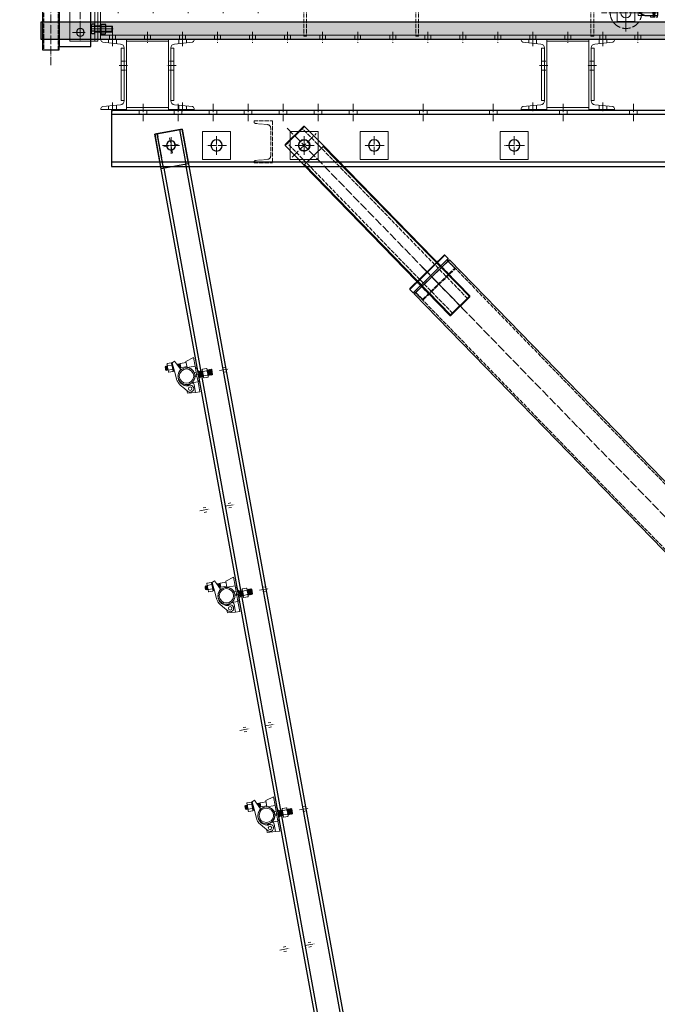
# Model space of a CAD drawing. Units: millimetres. Extents: x -10201 to 58629, y -65537 to 82167.
# Drawn here: x 7784 to 9604, y 22853 to 25665 of the extents above; entities that cross this region are included whole.
import ezdxf

# ---------------------------------------------------------------- set-up
doc = ezdxf.new("R2010")
doc.units = ezdxf.units.MM
for name, pattern in [('ACAD_ISO02W100', [15, 12, -3]), ('ACAD_ISO04W100', [30, 24, -3, 0, -3]), ('CENTER', [2, 1.25, -0.25, 0.25, -0.25])]:
    doc.linetypes.add(name, pattern=pattern)
doc.layers.get('0').update_dxf_attribs({"lineweight": 18})
for name, color, linetype, lineweight in [('中心线', 6, 'CENTER', 18), ('尺寸线', 12, 'Continuous', 18), ('尺寸线层', 3, 'Continuous', 18), ('点划线', 54, 'ACAD_ISO04W100', 18), ('粗实线', 7, 'Continuous', 30), ('细实线', 92, 'Continuous', 18), ('虚线', 163, 'ACAD_ISO02W100', 18)]:
    doc.layers.add(name, color=color, linetype=linetype, lineweight=lineweight)
doc.dimstyles.new('ISO-25', dxfattribs={"dimtxt": 2.5, "dimasz": 2.5, "dimexe": 1.25, "dimexo": 0.625, "dimtad": 1, "dimtxsty": 'Standard', "dimcen": 2.5, "dimdle": 5, "dimadec": 0, "dimazin": 0, "dimtfac": 1, "dimtmove": 0, "dimatfit": 3, "dimfxl": 1, "dimarcsym": 0})

# ---------------------------------------------------------------- blocks, each defined once
blk = doc.blocks.new('A$C3B8C4FA5')
for p, q in [((-453.6, 61.1), (-453.6, 63.8)), ((-453.6, 63.8), (-380.6, 63.8)), ((-380.6, -136.2), (-380.6, 63.8)), ((-187.6, 63.8), (-260.6, 63.8)), ((-260.6, -136.2), (-260.6, 63.8)), ((-187.6, 61.1), (-187.6, 63.8)), ((-397.5, 50.5), (-448.7, 55.6)), ((-387.6, 39.5), (-387.6, -112)), ((-253.6, 39.5), (-253.6, -112)), ((-243.7, 50.5), (-192.6, 55.6)), ((-453.6, -133.5), (-453.6, -136.2)), ((-453.6, -136.2), (-380.6, -136.2)), ((-397.5, -122.9), (-448.7, -128)), ((-187.6, -136.2), (-260.6, -136.2)), ((-243.7, -122.9), (-192.6, -128)), ((-187.6, -133.5), (-187.6, -136.2))]:
    blk.add_line(p, q)
for points in [[(-380.6, 58.8), (-260.6, 58.8), (-260.6, -131.2), (-380.6, -131.2)], [(-395.6, 38.8), (-387.6, 38.8), (-387.6, -111.2), (-395.6, -111.2)], [(-245.6, -111.2), (-253.6, -111.2), (-253.6, 38.8), (-245.6, 38.8)]]:
    blk.add_lwpolyline(points, close=True)
for centre, radius, start, end in [((-448.1, 61.1), 5.5, 180, 264.2894), ((-193.1, 61.1), 5.5, 275.7106, 0), ((-398.6, 39.5), 11, 360, 84.2894), ((-242.6, 39.5), 11, 95.7106, 180), ((-398.6, -112), 11, 275.7106, 360), ((-242.6, -112), 11, 180, 264.2894), ((-448.1, -133.5), 5.5, 95.7106, 180), ((-193.1, -133.5), 5.5, 0, 84.2894)]:
    blk.add_arc(centre, radius, start, end)
at = {"layer": '点划线'}
for p, q in [((-420.6, 44.4), (-420.6, 69.4)), ((-220.6, 44.4), (-220.6, 69.4)), ((-402.8, -11.2), (-375.6, -11.2)), ((-239.7, -11.2), (-265.6, -11.2)), ((-420.6, -116.8), (-420.6, -141.8)), ((-220.6, -116.8), (-220.6, -141.8))]:
    blk.add_line(p, q, dxfattribs=at)
at = {"layer": '虚线'}
for p, q in [((-431.6, 63.8), (-431.6, 53.5)), ((-409.6, 63.8), (-409.6, 51.3)), ((-231.6, 63.8), (-231.6, 51.3)), ((-209.6, 63.8), (-209.6, 53.5)), ((-395.6, 1.8), (-380.6, 1.8)), ((-245.6, 1.8), (-260.6, 1.8)), ((-395.6, -24.2), (-380.6, -24.2)), ((-245.6, -24.2), (-260.6, -24.2)), ((-431.6, -136.2), (-431.6, -125.9)), ((-409.6, -136.2), (-409.6, -123.7)), ((-231.6, -136.2), (-231.6, -123.7)), ((-209.6, -136.2), (-209.6, -125.9))]:
    blk.add_line(p, q, dxfattribs=at)
blk = doc.blocks.new('A$C4B636296')
for p, q in [((-256.2, 117), (-256.2, 142)), ((-256.2, 142), (-232.7, 135)), ((-205.3, 132.6), (-200.9, 141.7)), ((-200.9, 141.7), (-193.7, 138.2)), ((-261.2, 107.7), (-256.2, 112.7)), ((-256.2, 100), (-256.2, 117)), ((-256.2, 117), (-232.7, 117)), ((-232.7, 135), (-232.7, 117)), ((-215.3, 131.9), (-232.7, 131.9)), ((-215.3, 119.9), (-232.7, 119.9)), ((-215.3, 131.9), (-215.3, 119.9)), ((-214.5, 130.1), (-215.3, 131.9)), ((-214.5, 121.8), (-215.3, 119.9)), ((-214.5, 130.1), (-213.6, 131.9)), ((-214.5, 130.1), (-214.5, 125.9)), ((-214.5, 125.9), (-214.5, 121.8)), ((-214.5, 121.8), (-213.6, 119.9)), ((-205.3, 132.6), (-213.9, 114.6)), ((-213.6, 131.9), (-213.6, 125.9)), ((-212.8, 130.1), (-213.6, 131.9)), ((-213.6, 125.9), (-213.6, 119.9)), ((-212.8, 121.8), (-213.6, 119.9)), ((-212.8, 130.1), (-212, 131.9)), ((-212.8, 130.1), (-212.8, 125.9)), ((-212.8, 125.9), (-212.8, 121.8)), ((-212.8, 121.8), (-212, 119.9)), ((-212, 131.9), (-212, 125.9)), ((-211.1, 130.1), (-212, 131.9)), ((-212, 125.9), (-212, 119.9)), ((-211.1, 121.8), (-212, 119.9)), ((-211.1, 130.1), (-210.3, 131.9)), ((-211.1, 130.1), (-211.1, 125.9)), ((-211.1, 125.9), (-211.1, 121.8)), ((-211.1, 121.8), (-210.8, 121)), ((-210.3, 131.9), (-210.3, 125.9)), ((-209.4, 130.1), (-210.3, 131.9)), ((-210.3, 125.9), (-210.3, 122.1)), ((-209.4, 130.1), (-208.6, 131.9)), ((-209.4, 130.1), (-209.4, 125.9)), ((-209.4, 125.9), (-209.4, 123.9)), ((-208.6, 131.9), (-208.6, 125.9)), ((-207.8, 130.1), (-208.6, 131.9)), ((-208.6, 125.9), (-208.6, 125.6)), ((-207.8, 130.1), (-206.9, 131.9)), ((-207.8, 130.1), (-207.8, 127.4)), ((-206.9, 131.9), (-206.9, 129.1)), ((-206.3, 130.5), (-206.9, 131.9)), ((-196.2, 106.2), (-194.5, 127.5)), ((-193.7, 138.2), (-194.5, 127.5)), ((-193.7, 137.7), (-193.7, 114.2)), ((-193.7, 137.7), (-191.7, 137.7)), ((-193.7, 114.2), (-191.7, 114.2)), ((-191.7, 137.3), (-190.7, 138.3)), ((-191.7, 114.2), (-191.7, 137.7)), ((-191.7, 114.5), (-190.7, 113.5)), ((-190.7, 138.3), (-179.2, 138.3)), ((-190.7, 132.1), (-179.2, 132.1)), ((-190.7, 119.7), (-179.2, 119.7)), ((-190.7, 113.5), (-179.2, 113.5)), ((-178.2, 137.3), (-179.2, 138.3)), ((-178.2, 114.5), (-179.2, 113.5)), ((-178.2, 137.3), (-178.2, 137.1)), ((-178.2, 133.3), (-178.2, 137.1)), ((-178.2, 133.3), (-178.2, 129.7)), ((-177.5, 130.1), (-178.2, 131.5)), ((-178.2, 122.1), (-178.2, 129.7)), ((-178.2, 122.1), (-178.2, 118.5)), ((-177.5, 121.8), (-178.2, 120.4)), ((-178.2, 114.7), (-178.2, 118.5)), ((-178.2, 114.7), (-178.2, 114.5)), ((-177.5, 130.1), (-176.7, 131.9)), ((-177.5, 130.1), (-177.5, 125.9)), ((-177.5, 125.9), (-177.5, 121.8)), ((-177.5, 121.8), (-176.7, 119.9)), ((-176.7, 131.9), (-176.7, 125.9)), ((-175.8, 130.1), (-176.7, 131.9)), ((-176.7, 125.9), (-176.7, 119.9)), ((-175.8, 121.8), (-176.7, 119.9)), ((-175.8, 130.1), (-175, 131.9)), ((-175.8, 130.1), (-175.8, 125.9)), ((-175.8, 125.9), (-175.8, 121.8)), ((-175.8, 121.8), (-175, 119.9)), ((-175, 131.9), (-175, 125.9)), ((-174.2, 130.1), (-175, 131.9)), ((-175, 125.9), (-175, 119.9)), ((-174.2, 121.8), (-175, 119.9)), ((-174.2, 130.1), (-173.3, 131.9)), ((-174.2, 130.1), (-174.2, 125.9)), ((-174.2, 125.9), (-174.2, 121.8)), ((-174.2, 121.8), (-173.3, 119.9)), ((-173.3, 131.9), (-173.3, 125.9)), ((-171.3, 129.9), (-173.3, 131.9)), ((-173.3, 125.9), (-173.3, 119.9)), ((-171.3, 121.9), (-173.3, 119.9)), ((-171.3, 125.9), (-171.3, 129.9)), ((-171.3, 121.9), (-171.3, 125.9)), ((-301.2, 99), (-300.2, 100)), ((-301.2, 85), (-301.2, 99)), ((-301.2, 85), (-300.2, 84)), ((-300.2, 84), (-300.2, 100)), ((-299.2, 99), (-300.2, 100)), ((-299.2, 85), (-300.2, 84)), ((-299.2, 99), (-298.2, 100)), ((-299.2, 85), (-299.2, 99)), ((-299.2, 85), (-298.2, 84)), ((-298.2, 84), (-298.2, 100)), ((-297.2, 99), (-298.2, 100)), ((-297.2, 85), (-298.2, 84)), ((-297.2, 99), (-296.2, 100)), ((-297.2, 85), (-297.2, 99)), ((-297.2, 85), (-296.2, 84)), ((-296.2, 84), (-296.2, 100)), ((-295.2, 99), (-296.2, 100)), ((-295.2, 85), (-296.2, 84)), ((-295.2, 99), (-294.2, 100)), ((-295.2, 85), (-295.2, 99)), ((-295.2, 85), (-294.2, 84)), ((-294.2, 84), (-294.2, 100)), ((-293.2, 99), (-294.2, 100)), ((-293.2, 85), (-294.2, 84)), ((-293.2, 99), (-292.2, 100)), ((-293.2, 85), (-293.2, 99)), ((-293.2, 85), (-292.2, 84)), ((-292.2, 84), (-292.2, 100)), ((-291.2, 99), (-292.2, 100)), ((-291.2, 85), (-292.2, 84)), ((-291.2, 99), (-290.2, 100)), ((-291.2, 85), (-291.2, 99)), ((-291.2, 85), (-290.2, 84)), ((-290.2, 84), (-290.2, 100)), ((-289.2, 99), (-290.2, 100)), ((-289.2, 85), (-290.2, 84)), ((-289.2, 99), (-288.2, 100)), ((-289.2, 85), (-289.2, 99)), ((-289.2, 85), (-288.2, 84)), ((-288.2, 84), (-288.2, 100)), ((-287.7, 99.5), (-288.2, 100)), ((-287.7, 84.5), (-288.2, 84)), ((-287.7, 103.4), (-286.7, 104.4)), ((-287.7, 103.2), (-287.7, 103.4)), ((-287.7, 103.2), (-287.7, 99.3)), ((-287.7, 95.8), (-287.7, 99.3)), ((-287.7, 95.8), (-287.7, 88.1)), ((-287.7, 84.6), (-287.7, 88.1)), ((-287.7, 84.6), (-287.7, 80.7)), ((-286.7, 104.4), (-275.2, 104.4)), ((-286.7, 98.2), (-275.2, 98.2)), ((-286.7, 85.7), (-275.2, 85.7)), ((-274.2, 103.4), (-275.2, 104.4)), ((-274.2, 103.4), (-274.2, 103.2)), ((-274.2, 99.3), (-274.2, 103.2)), ((-274.2, 84), (-274.2, 100)), ((-273.2, 99), (-274.2, 100)), ((-274.2, 99.3), (-274.2, 95.8)), ((-274.2, 88.1), (-274.2, 95.8)), ((-274.2, 88.1), (-274.2, 84.6)), ((-273.2, 85), (-274.2, 84)), ((-274.2, 80.7), (-274.2, 84.6)), ((-273.2, 99), (-272.2, 100)), ((-273.2, 85), (-273.2, 99)), ((-273.2, 85), (-272.2, 84)), ((-272.2, 84), (-272.2, 100)), ((-271.2, 99), (-272.2, 100)), ((-271.2, 85), (-272.2, 84)), ((-271.2, 99), (-270.2, 100)), ((-271.2, 85), (-271.2, 99)), ((-271.2, 85), (-270.2, 84)), ((-270.2, 84), (-270.2, 100)), ((-269.2, 99), (-270.2, 100)), ((-269.2, 85), (-270.2, 84)), ((-269.2, 99), (-268.2, 100)), ((-269.2, 85), (-269.2, 99)), ((-269.2, 85), (-268.2, 84)), ((-268.2, 84), (-268.2, 100)), ((-267.2, 99), (-268.2, 100)), ((-267.2, 85), (-268.2, 84)), ((-267.2, 99), (-266.2, 100)), ((-267.2, 85), (-267.2, 99)), ((-267.2, 85), (-266.2, 84)), ((-266.2, 84), (-266.2, 100)), ((-265.2, 99), (-266.2, 100)), ((-265.2, 85), (-266.2, 84)), ((-265.2, 99), (-264.2, 100)), ((-265.2, 85), (-265.2, 99)), ((-265.2, 85), (-264.2, 84)), ((-264.2, 102), (-264.2, 82)), ((-264.2, 102), (-261.2, 102)), ((-261.2, 92), (-261.2, 107.7)), ((-261.2, 76.2), (-261.2, 92)), ((-256.2, 88.4), (-256.2, 100)), ((-250.3, 100), (-256.2, 100)), ((-256.2, 71.5), (-256.2, 88.4)), ((-256.2, 88.4), (-250.7, 88.4)), ((-251.2, 92), (-251.2, 94.6)), ((-197.5, 89.8), (-196.2, 106.2)), ((-287.7, 80.5), (-287.7, 80.7)), ((-287.7, 80.5), (-286.7, 79.5)), ((-286.7, 79.5), (-275.2, 79.5)), ((-274.2, 80.5), (-275.2, 79.5)), ((-274.2, 80.7), (-274.2, 80.5)), ((-264.2, 82), (-261.2, 82)), ((-261.2, 76.2), (-256.2, 71.2)), ((-256.2, 42), (-256.2, 71.5)), ((-256.2, 71.5), (-237.7, 71.5)), ((-244.2, 65), (-244.2, 43)), ((-223, 49.8), (-214.8, 59.6)), ((-214.8, 59.6), (-204.8, 71.6)), ((-199.8, 80.2), (-202.1, 75.4)), ((-199.2, 81.5), (-199.8, 80.2)), ((-199.8, 80.2), (-199.8, 80.2)), ((-244.2, 43), (-256.2, 42)), ((-244.2, 43), (-220.7, 45.1)), ((-220.7, 45.1), (-220.7, 52.6))]:
    blk.add_line(p, q)
for centre, radius in [((-226.8, 93.3), 24), ((-226.8, 93.3), 20.5), ((-230.7, 56.2), 5)]:
    blk.add_circle(centre, radius)
for centre, radius, start, end in [((-226.8, 93.3), 24.4, 164.1075, 191.4574), ((-237.7, 65), 6.5, 90, 180), ((-230.7, 56.2), 10, 64.4611, 320.2434), ((-226.8, 93.3), 24.4, 243.5959, 263.4945), ((-230.7, 59.1), 10, 41.4598, 83.4945), ((-229.7, 92.3), 27.3, 338.4772, 338.551)]:
    blk.add_arc(centre, radius, start, end)
for points, knots in [([(-232.7, 117), (-233.7, 116.7), (-234.7, 116.4), (-237.1, 115.4), (-238.5, 114.8), (-241, 113.2), (-242.2, 112.3), (-244.3, 110.3), (-245.3, 109.2), (-247.1, 106.9), (-247.9, 105.6), (-249.3, 102.8), (-249.9, 101.4), (-250.3, 100)], [0, 0, 0, 0, 3.105291, 3.105291, 7.61295, 7.61295, 12.120608, 12.120608, 16.6432, 16.6432, 21.165792, 21.165792, 25.622975, 25.622975, 25.622975, 25.622975]), ([(-213.9, 114.6), (-213.3, 114.2), (-212.7, 113.7), (-211.5, 112.8), (-211, 112.2), (-209.3, 110.6), (-208.3, 109.4), (-206.5, 106.9), (-205.8, 105.6), (-204.5, 103), (-204, 101.6), (-203.1, 98.7), (-202.7, 97.1), (-202.4, 94), (-202.3, 92.4), (-202.4, 90.1), (-202.5, 89.3), (-202.7, 87.8), (-202.9, 87), (-203.2, 85.6), (-203.4, 84.9), (-203.8, 83.5), (-204, 82.9), (-204.2, 82.3)], [0, 0, 0, 0, 2.157466, 2.157466, 4.435858, 4.435858, 8.992642, 8.992642, 13.549425, 13.549425, 18.195994, 18.195994, 22.842563, 22.842563, 27.489132, 27.489132, 29.812417, 29.812417, 32.135701, 32.135701, 34.355221, 34.355221, 36.291935, 36.291935, 36.291935, 36.291935]), ([(-250.7, 88.4), (-250.6, 87.8), (-250.4, 87.2), (-249.8, 85.1), (-249.3, 83.7), (-247.9, 81), (-247.2, 79.8), (-245.4, 77.5), (-244.4, 76.4), (-242.2, 74.3), (-241, 73.4), (-239, 72.2), (-238.4, 71.8), (-237.7, 71.5)], [0, 0, 0, 0, 1.88238, 1.88238, 6.333399, 6.333399, 10.784419, 10.784419, 15.33983, 15.33983, 19.89524, 19.89524, 22.175704, 22.175704, 22.175704, 22.175704]), ([(-199.2, 81.5), (-199.2, 81.5), (-199.2, 81.5), (-198.8, 82.8), (-198.4, 84.1), (-197.8, 86.7), (-197.6, 88), (-197.5, 89.5), (-197.5, 89.7), (-197.5, 89.8)], [0, 0, 0, 0, 0.09594, 0.09594, 4.08321, 4.08321, 8.070479, 8.070479, 8.579052, 8.579052, 8.579052, 8.579052]), ([(-204.3, 82.3), (-204.3, 82.2), (-204.3, 82.1), (-204.6, 81.3), (-205, 80.6), (-205.7, 79.3), (-206, 78.6), (-207.2, 76.7), (-208.1, 75.4), (-210.1, 73.2), (-211.2, 72.2), (-213.4, 70.3), (-214.7, 69.4), (-217.5, 67.8), (-218.9, 67.1), (-221.9, 66.1), (-223.5, 65.6), (-225.5, 65.3), (-225.9, 65.2), (-226.4, 65.2)], [0, 0, 0, 0, 0.246735, 0.246735, 2.451516, 2.451516, 4.656296, 4.656296, 9.065857, 9.065857, 13.475418, 13.475418, 18.295115, 18.295115, 23.114812, 23.114812, 27.934509, 27.934509, 29.368825, 29.368825, 29.368825, 29.368825]), ([(-204.8, 71.6), (-204.1, 72.5), (-203.4, 73.4), (-202.6, 74.7), (-202.3, 75.1), (-202.1, 75.4)], [0, 0, 0, 0, 3.415975, 3.415975, 4.678772, 4.678772, 4.678772, 4.678772])]:
    blk.add_open_spline(points, degree=3, knots=knots)
for points in [[(-190.7, 138.3), (-191.3, 137.7), (-191.7, 137.1)], [(-191.7, 133.3), (-191.3, 132.7), (-190.7, 132.1)], [(-190.7, 119.7), (-191.3, 119.1), (-191.7, 118.5)], [(-191.7, 114.7), (-191.3, 114.1), (-190.7, 113.5)], [(-178.2, 137.1), (-178.5, 137.7), (-179.2, 138.3)], [(-179.2, 132.1), (-178.5, 132.7), (-178.2, 133.3)], [(-178.2, 129.7), (-178.5, 130.9), (-179.2, 132.1)], [(-179.2, 119.7), (-178.5, 120.9), (-178.2, 122.1)], [(-178.2, 118.5), (-178.5, 119.1), (-179.2, 119.7)], [(-179.2, 113.5), (-178.5, 114.1), (-178.2, 114.7)], [(-286.7, 104.4), (-287.3, 103.7), (-287.7, 103.2)], [(-287.7, 99.3), (-287.3, 98.8), (-286.7, 98.2)], [(-286.7, 98.2), (-287.3, 96.9), (-287.7, 95.8)], [(-287.7, 88.1), (-287.3, 87), (-286.7, 85.7)], [(-286.7, 85.7), (-287.3, 85.1), (-287.7, 84.6)], [(-274.2, 103.2), (-274.5, 103.7), (-275.2, 104.4)], [(-275.2, 98.2), (-274.5, 98.8), (-274.2, 99.3)], [(-274.2, 95.8), (-274.5, 96.9), (-275.2, 98.2)], [(-275.2, 85.7), (-274.5, 87), (-274.2, 88.1)], [(-274.2, 84.6), (-274.5, 85.1), (-275.2, 85.7)], [(-287.7, 80.7), (-287.3, 80.2), (-286.7, 79.5)], [(-275.2, 79.5), (-274.5, 80.2), (-274.2, 80.7)]]:
    blk.add_open_spline(points, degree=2)
blk = doc.blocks.new('HCB-80调节丝杆')
at = {"layer": '点划线'}
for p, q in [((0, -47.8), (0, 48.4)), ((-69.5, 0), (657.1, 0))]:
    blk.add_line(p, q, dxfattribs=at)
at = {"layer": '粗实线'}
for p, q in [((-38, -39), (-38, 39)), ((638, -40), (638, 40))]:
    blk.add_line(p, q, dxfattribs=at)
for points in [[(40, 39), (-38, 39), (-40, 37), (-40, -37), (-38, -39), (40, -39)], [(638, 40), (40, 40), (40, -40), (638, -40)], [(638, -40), (640, -38), (640, 38), (638, 40)]]:
    blk.add_lwpolyline(points, dxfattribs=at)
blk.add_circle((0, 0.3), 16, dxfattribs=at)
at = {"layer": '细实线'}
for p, q in [((640, 37.5), (40, 37.5)), ((640, -37.5), (40, -37.5))]:
    blk.add_line(p, q, dxfattribs=at)
at = {"layer": '虚线'}
for p, q in [((640, 30), (-40, 30)), ((640, -30), (-40, -30))]:
    blk.add_line(p, q, dxfattribs=at)
blk = doc.blocks.new('egege')
at = {"layer": '点划线'}
blk.add_line((-18.7, 0), (64, 0), dxfattribs=at)
at = {"layer": '粗实线'}
for p, q in [((2, -70), (2, 70)), ((15, -70), (15, 70)), ((20, -64), (20, 64))]:
    blk.add_line(p, q, dxfattribs=at)
blk.add_lwpolyline([(20, 64), (15, 70), (2, 70), (0, 68), (0, -68), (2, -70), (15, -70), (20, -64), (20, -64)], dxfattribs=at)
at = {"layer": '虚线'}
for p, q in [((48, -64), (48, 64)), ((50, 40.5), (0, 40.5)), ((46.5, 38), (3.5, 38)), ((50, -40.5), (0, -40.5)), ((46.5, -38), (3.5, -38))]:
    blk.add_line(p, q, dxfattribs=at)
for points in [[(20, -64), (48, -64), (50, -62), (50, 62), (48, 64), (20, 64)], [(0, 40), (2, 38), (48, 38), (50, 40)], [(0, -40), (2, -38), (48, -38), (50, -40)]]:
    blk.add_lwpolyline(points, dxfattribs=at)
blk = doc.blocks.new('HCB-80斜撑主体')
at = {"layer": '点划线'}
for p, q in [((2035.6, 2528.1), (2035.6, 2626.4)), ((1344.9, 2576), (3133.4, 2576))]:
    blk.add_line(p, q, dxfattribs=at)
at = {"layer": '粗实线'}
blk.add_lwpolyline([(3085.6, 2505.9), (1385.6, 2506), (1385.6, 2646), (3085.6, 2645.9), (3085.6, 2505.9)], dxfattribs=at)
for radius in [25, 24, 20.5]:
    blk.add_circle((2035.6, 2575.9), radius, dxfattribs=at)
at = {"layer": '虚线'}
for p, q in [((1385.6, 2641), (3085.6, 2640.9)), ((1385.6, 2511), (3085.6, 2510.9))]:
    blk.add_line(p, q, dxfattribs=at)
at = {"layer": '粗实线'}
blk.add_blockref('egege', (1365.6, 2576), dxfattribs=at)
at = {"layer": '粗实线', "xscale": -1}
blk.add_blockref('egege', (3105.6, 2575.9), dxfattribs=at)
blk = doc.blocks.new('*X58')
at = {"layer": '虚线'}
for p, q in [((209498.5, 489.9), (209445.5, 489.9)), ((209445.5, 489.9), (209445.5, 369.9)), ((209459.1, 479.3), (209494.5, 482.8)), ((209498.5, 487.3), (209498.5, 489.9)), ((209451, 389.4), (209451, 470.3)), ((209498.5, 369.9), (209445.5, 369.9)), ((209459.1, 380.4), (209494.5, 376.9)), ((209498.5, 372.4), (209498.5, 369.9))]:
    blk.add_line(p, q, dxfattribs=at)
for centre, radius, start, end in [((209460, 470.3), 9, 95.7106, 180), ((209494, 487.3), 4.5, 275.7106, 360), ((209460, 389.4), 9, 180, 264.2894), ((209494, 372.4), 4.5, 0, 84.2894)]:
    blk.add_arc(centre, radius, start, end, dxfattribs=at)
blk = doc.blocks.new('*X59')
at = {"layer": '虚线'}
for p, q in [((208172.5, 489.9), (208225.5, 489.9)), ((208172.5, 487.3), (208172.5, 489.9)), ((208211.9, 479.3), (208176.6, 482.8)), ((208225.5, 489.9), (208225.5, 369.9)), ((208220, 389.4), (208220, 470.3)), ((208172.5, 372.4), (208172.5, 369.9)), ((208172.5, 369.9), (208225.5, 369.9)), ((208211.9, 380.4), (208176.6, 376.9))]:
    blk.add_line(p, q, dxfattribs=at)
for centre, radius, start, end in [((208177, 487.3), 4.5, 180, 264.2894), ((208211, 470.3), 9, 0, 84.2894), ((208177, 372.4), 4.5, 95.7106, 180), ((208211, 389.4), 9, 275.7106, 360)]:
    blk.add_arc(centre, radius, start, end, dxfattribs=at)
blk = doc.blocks.new('*X60')
at = {"layer": '虚线'}
for p, q in [((207415.5, 489.9), (207468.5, 489.9)), ((207415.5, 487.3), (207415.5, 489.9)), ((207454.9, 479.3), (207419.6, 482.8)), ((207468.5, 489.9), (207468.5, 369.9)), ((207463, 389.4), (207463, 470.3)), ((207415.5, 372.4), (207415.5, 369.9)), ((207415.5, 369.9), (207468.5, 369.9)), ((207454.9, 380.4), (207419.6, 376.9))]:
    blk.add_line(p, q, dxfattribs=at)
for centre, radius, start, end in [((207420, 487.3), 4.5, 180, 264.2894), ((207454, 470.3), 9, 360, 84.2894), ((207420, 372.4), 4.5, 95.7106, 180), ((207454, 389.4), 9, 275.7106, 360)]:
    blk.add_arc(centre, radius, start, end, dxfattribs=at)
blk = doc.blocks.new('HCB-80承重三脚架横梁')
for points in [[(207549.5, 379.9), (207629.5, 379.9), (207629.5, 459.9), (207549.5, 459.9)], [(208715.5, 379.9), (208795.5, 379.9), (208795.5, 459.9), (208715.5, 459.9)], [(209115.5, 379.9), (209195.5, 379.9), (209195.5, 459.9), (209115.5, 459.9)], [(209315.5, 379.9), (209395.5, 379.9), (209395.5, 459.9), (209315.5, 459.9)], [(209565.5, 379.9), (209645.5, 379.9), (209645.5, 459.9), (209565.5, 459.9)]]:
    blk.add_lwpolyline(points, close=True)
at = {"layer": '点划线'}
for p, q in [((207515.5, 538.9), (207515.5, 488.9)), ((207615.5, 538.9), (207615.5, 488.9)), ((207715.5, 538.9), (207715.5, 488.9)), ((207815.5, 538.9), (207815.5, 488.9)), ((207915.5, 538.9), (207915.5, 488.9)), ((208015.5, 538.9), (208015.5, 488.9)), ((208215.5, 538.9), (208215.5, 488.9)), ((208415.5, 538.9), (208415.5, 488.9)), ((208615.5, 538.9), (208615.5, 488.9)), ((208815.5, 538.9), (208815.5, 488.9)), ((209015.5, 538.9), (209015.5, 488.9)), ((209215.5, 538.9), (209215.5, 488.9)), ((209315.5, 538.9), (209315.5, 488.9)), ((209415.5, 538.9), (209415.5, 488.9)), ((209515.5, 538.9), (209515.5, 488.9)), ((209615.5, 538.9), (209615.5, 488.9)), ((209715.5, 538.9), (209715.5, 488.9)), ((209815.5, 538.9), (209815.5, 488.9)), ((207589.5, 446.3), (207589.5, 393.4)), ((208755.5, 446.3), (208755.5, 393.4)), ((209155.5, 446.3), (209155.5, 393.4)), ((209355.5, 446.3), (209355.5, 393.4)), ((209605.5, 446.3), (209605.5, 393.4)), ((209735.5, 443.9), (209735.5, 395.9)), ((207560.7, 419.9), (207618.4, 419.9)), ((208726.7, 419.9), (208784.4, 419.9)), ((209126.7, 419.9), (209184.4, 419.9)), ((209326.7, 419.9), (209384.4, 419.9)), ((209576.7, 419.9), (209634.4, 419.9)), ((209711.5, 419.9), (209759.5, 419.9))]:
    blk.add_line(p, q, dxfattribs=at)
at = {"layer": '粗实线'}
for p, q in [((207415.5, 507.9), (209905.5, 507.9)), ((207415.5, 371.9), (209905.5, 371.9))]:
    blk.add_line(p, q, dxfattribs=at)
blk.add_lwpolyline([(209905.5, 359.9), (207415.5, 359.9), (207415.5, 519.9), (209905.5, 519.9)], close=True, dxfattribs=at)
for centre, radius in [((207589.5, 419.9), 16), ((208755.5, 419.9), 16), ((209155.5, 419.9), 16), ((209355.5, 419.9), 16), ((209605.5, 419.9), 16), ((209735.5, 419.9), 13)]:
    blk.add_circle(centre, radius, dxfattribs=at)
at = {"layer": '虚线'}
for p, q in [((207504.5, 519.9), (207504.5, 507.9)), ((207526.5, 519.9), (207526.5, 507.9)), ((207604.5, 519.9), (207604.5, 507.9)), ((207626.5, 519.9), (207626.5, 507.9)), ((207704.5, 519.9), (207704.5, 507.9)), ((207726.5, 519.9), (207726.5, 507.9)), ((207804.5, 519.9), (207804.5, 507.9)), ((207826.5, 519.9), (207826.5, 507.9)), ((207904.5, 519.9), (207904.5, 507.9)), ((207926.5, 519.9), (207926.5, 507.9)), ((208004.5, 519.9), (208004.5, 507.9)), ((208026.5, 519.9), (208026.5, 507.9)), ((208204.5, 519.9), (208204.5, 507.9)), ((208226.5, 519.9), (208226.5, 507.9)), ((208404.5, 519.9), (208404.5, 507.9)), ((208426.5, 519.9), (208426.5, 507.9)), ((208604.5, 519.9), (208604.5, 507.9)), ((208626.5, 519.9), (208626.5, 507.9)), ((208804.5, 519.9), (208804.5, 507.9)), ((208826.5, 519.9), (208826.5, 507.9)), ((209004.5, 519.9), (209004.5, 507.9)), ((209026.5, 519.9), (209026.5, 507.9)), ((209204.5, 519.9), (209204.5, 507.9)), ((209226.5, 519.9), (209226.5, 507.9)), ((209304.5, 519.9), (209304.5, 507.9)), ((209326.5, 519.9), (209326.5, 507.9)), ((209404.5, 519.9), (209404.5, 507.9)), ((209426.5, 519.9), (209426.5, 507.9)), ((209504.5, 519.9), (209504.5, 507.9)), ((209526.5, 519.9), (209526.5, 507.9)), ((209604.5, 519.9), (209604.5, 507.9)), ((209626.5, 519.9), (209626.5, 507.9)), ((209704.5, 519.9), (209704.5, 507.9)), ((209726.5, 519.9), (209726.5, 507.9)), ((209804.5, 519.9), (209804.5, 507.9)), ((209826.5, 519.9), (209826.5, 507.9))]:
    blk.add_line(p, q, dxfattribs=at)
for name in ['*X60', '*X59', '*X58']:
    blk.add_blockref(name, (0, 0), dxfattribs=at)
blk = doc.blocks.new('HCB-80吊平台立杆4')
at = {"layer": '点划线'}
for p, q in [((20.7, 0), (-20.7, 0)), ((0, -22), (0, 22)), ((-21.3, -657.5), (-50.8, -657.5)), ((50.8, -657.5), (21.3, -657.5)), ((-21.3, -1295), (-50.8, -1295)), ((50.8, -1295), (21.3, -1295)), ((-21.3, -1932.5), (-50.8, -1932.5)), ((50.8, -1932.5), (21.3, -1932.5))]:
    blk.add_line(p, q, dxfattribs=at)
at = {"layer": '粗实线'}
for p, q in [((-33, -60), (-33, 40)), ((33, -60), (33, 40)), ((-32.2, -2810), (-32.2, -60)), ((32.2, -60), (32.2, -2810))]:
    blk.add_line(p, q, dxfattribs=at)
for points in [[(-40, 40), (-40, -2810), (40, -2810), (40, 40)], [(-40, -60), (-40, 40), (40, 40), (40, -60)]]:
    blk.add_lwpolyline(points, close=True, dxfattribs=at)
blk.add_circle((0, 0), 13, dxfattribs=at)
blk.add_circle((0, 0), 13, dxfattribs=at)
at = {"layer": '虚线'}
for p, q in [((-32.2, -60), (-32.2, 40)), ((32.2, -60), (32.2, 40)), ((-32.2, -651), (-40, -651)), ((-32.2, -664), (-40, -664)), ((40, -651), (32.2, -651)), ((40, -664), (32.2, -664)), ((-32.2, -1288.5), (-40, -1288.5)), ((40, -1288.5), (32.2, -1288.5)), ((-32.2, -1301.5), (-40, -1301.5)), ((40, -1301.5), (32.2, -1301.5)), ((-32.2, -1926), (-40, -1926)), ((-32.2, -1939), (-40, -1939)), ((40, -1926), (32.2, -1926)), ((40, -1939), (32.2, -1939))]:
    blk.add_line(p, q, dxfattribs=at)
blk = doc.blocks.new('平台立杆连接件')
for p, q in [((9938.4, 1850.4), (9938.4, 2000.4)), ((9938.4, 2000.4), (10018.4, 2000.4)), ((9946.4, 1850.4), (9946.4, 2000.4)), ((10018.4, 1850.4), (10018.4, 2000.4)), ((9938.4, 1850.4), (10018.4, 1850.4))]:
    blk.add_line(p, q)
for centre in [(9988.4, 1975.4), (9988.4, 1875.4)]:
    blk.add_circle(centre, 11)
at = {"layer": '点划线'}
for p, q in [((9974.9, 1975.4), (10001.9, 1975.4)), ((9988.4, 1988.9), (9988.4, 1961.9)), ((9949.4, 1965.4), (9935.4, 1965.4)), ((9949.4, 1885.4), (9935.4, 1885.4)), ((9988.4, 1888.9), (9988.4, 1861.9)), ((9974.9, 1875.4), (10001.9, 1875.4))]:
    blk.add_line(p, q, dxfattribs=at)
at = {"layer": '虚线'}
for p, q in [((9946.4, 1973.9), (9938.4, 1973.9)), ((9946.4, 1956.9), (9938.4, 1956.9)), ((9946.4, 1893.9), (9938.4, 1893.9)), ((9946.4, 1876.9), (9938.4, 1876.9))]:
    blk.add_line(p, q, dxfattribs=at)
blk = doc.blocks.new('A$C6DEB3B82')
at = {"layer": '中心线'}
blk.add_line((0, 13.9), (62.7, 13.9), dxfattribs=at)
at = {"layer": '粗实线'}
for p, q in [((1.2, 24.3), (1.2, 3.5)), ((10.4, 20.8), (2.1, 20.8)), ((10.4, 6.9), (2.1, 6.9)), ((10.4, 27.7), (2.2, 27.7)), ((10.4, 0), (2.2, 0)), ((10.4, 27.7), (10.4, 0)), ((10.4, 25.6), (11.2, 25.1)), ((11.2, 2.6), (10.4, 2.2)), ((11.2, 25.1), (11.2, 22.5)), ((11.2, 22.5), (11.2, 5.3)), ((11.2, 5.3), (11.2, 2.6)), ((11.8, 21.9), (60, 21.9)), ((11.8, 5.9), (60, 5.9)), ((60, 21.9), (60, 5.9)), ((60, 21.9), (61.2, 20.7)), ((61.2, 7.1), (60, 5.9)), ((61.2, 20.7), (61.2, 7.1))]:
    blk.add_line(p, q, dxfattribs=at)
for centre, radius, start, end in [((8.2, 24.3), 7, 150.3879, 210.824), ((25.2, 13.9), 24, 163.1677, 196.7966), ((8.2, 3.5), 7, 149.2215, 209.6798), ((11.8, 22.5), 0.6, 180, 269.9954), ((11.8, 5.3), 0.6, 89.9954, 179.9954)]:
    blk.add_arc(centre, radius, start, end, dxfattribs=at)
at = {"layer": '细实线'}
for p, q in [((11.2, 20.7), (61.2, 20.7)), ((11.2, 7.1), (61.2, 7.1))]:
    blk.add_line(p, q, dxfattribs=at)
blk = doc.blocks.new('A$C5A5E3C68')
at = {"layer": '中心线'}
blk.add_line((0, 13.9), (17.3, 13.9), dxfattribs=at)
at = {"layer": '粗实线'}
for p, q in [((1.2, 24.3), (1.2, 3.5)), ((15.2, 20.8), (2.1, 20.8)), ((15.2, 6.9), (2.1, 6.9)), ((15.2, 27.7), (2.2, 27.7)), ((15.2, 27.7), (15.2, 0)), ((15.2, 0), (15.2, 27.7)), ((15.2, 25.1), (16, 25.1)), ((15.2, 2.6), (16, 2.6)), ((16, 25.1), (16, 2.6)), ((15.2, 0), (2.2, 0))]:
    blk.add_line(p, q, dxfattribs=at)
for centre, radius, start, end in [((8.2, 24.3), 7, 150.3879, 210.824), ((25.2, 13.9), 24, 163.1677, 196.7966), ((8.2, 3.5), 7, 149.2215, 209.6798)]:
    blk.add_arc(centre, radius, start, end, dxfattribs=at)
blk = doc.blocks.new('后移槽钢')
for p, q in [((37721.7, 3484.1), (40413.7, 3484.1)), ((37721.7, 3484.1), (37721.7, 3344.1)), ((37721.7, 3472.1), (37986.1, 3472.1)), ((37986.1, 3472.1), (40405.7, 3472.1)), ((40405.7, 3344.1), (40405.7, 3484.1)), ((40413.7, 3344.1), (40413.7, 3484.1)), ((40413.7, 3344.1), (40413.7, 3484.1)), ((38880.7, 3395.1), (38880.7, 3445.1)), ((38880.7, 3445.1), (38930.7, 3445.1)), ((38930.7, 3445.1), (38930.7, 3395.1)), ((37713.7, 3424.1), (37713.7, 3344.1)), ((38930.7, 3395.1), (38880.7, 3395.1)), ((37721.7, 3356.1), (40405.7, 3356.1)), ((37713.7, 3344.1), (40413.7, 3344.1))]:
    blk.add_line(p, q)
blk.add_lwpolyline([(38815.7, 3412.1), (38815.7, 3428.1), (38870.7, 3428.1), (38870.7, 3412.1)], close=True)
for centre, radius in [((38905.7, 3420.1), 14.5), ((39955.7, 3444.1), 13), ((40055.7, 3444.1), 13), ((40155.7, 3444.1), 13), ((40255.7, 3444.1), 13), ((40355.7, 3444.1), 13)]:
    blk.add_circle(centre, radius)
at = {"layer": '中心线'}
for p, q in [((37871.7, 3495.3), (37871.7, 3432.6)), ((37871.7, 3456), (37871.7, 3473.3))]:
    blk.add_line(p, q, dxfattribs=at)
at = {"layer": '尺寸线'}
blk.add_line((37713.7, 3424.1), (37721.7, 3424.1), dxfattribs=at)
at = {"layer": '点划线'}
for p, q in [((37771.7, 3493.9), (37771.7, 3462.4)), ((37871.7, 3493.9), (37871.7, 3462.4)), ((37971.7, 3493.9), (37971.7, 3462.4)), ((38905.7, 3367), (38905.7, 3492.5)), ((39871.7, 3493.9), (39871.7, 3462.4)), ((39971.7, 3493.9), (39971.7, 3462.4)), ((37771.7, 3419.1), (37771.7, 3469.1)), ((37871.7, 3419.1), (37871.7, 3469.1)), ((37971.7, 3419.1), (37971.7, 3469.1)), ((38071.7, 3419.1), (38071.7, 3469.1)), ((38171.7, 3419.1), (38171.7, 3469.1)), ((38271.7, 3419.1), (38271.7, 3469.1)), ((39955.7, 3419.1), (39955.7, 3469.1)), ((40055.7, 3419.1), (40055.7, 3469.1)), ((40155.7, 3419.1), (40155.7, 3469.1)), ((40255.7, 3419.1), (40255.7, 3469.1)), ((40355.7, 3419.1), (40355.7, 3469.1)), ((37738.7, 3444.1), (37788.7, 3444.1)), ((37846.7, 3444.1), (37896.7, 3444.1)), ((37946.7, 3444.1), (37996.7, 3444.1)), ((38046.7, 3444.1), (38096.7, 3444.1)), ((38138.7, 3444.1), (38188.7, 3444.1)), ((38246.7, 3444.1), (38296.7, 3444.1)), ((38905.7, 3381.1), (38905.7, 3454.1)), ((39930.7, 3444.1), (39980.7, 3444.1)), ((40030.7, 3444.1), (40080.7, 3444.1)), ((40130.7, 3444.1), (40180.7, 3444.1)), ((40230.7, 3444.1), (40280.7, 3444.1)), ((40330.7, 3444.1), (40380.7, 3444.1)), ((40424.7, 3454.1), (40394.7, 3454.1)), ((38869.2, 3420.1), (38812.2, 3420.1)), ((38825.7, 3430.1), (38825.7, 3410.2)), ((38839.9, 3420.1), (38975.4, 3420.1)), ((38871.6, 3420.1), (38939.7, 3420.1)), ((37771.7, 3365.9), (37771.7, 3334.4)), ((37871.7, 3365.9), (37871.7, 3334.4)), ((37971.7, 3365.9), (37971.7, 3334.4)), ((38071.7, 3365.9), (38071.7, 3334.4)), ((38171.7, 3365.9), (38171.7, 3334.4)), ((38271.7, 3365.9), (38271.7, 3334.4)), ((38371.7, 3365.9), (38371.7, 3334.4)), ((38471.7, 3365.9), (38471.7, 3334.4)), ((38571.7, 3365.9), (38571.7, 3334.4)), ((38671.7, 3365.9), (38671.7, 3334.4)), ((38771.7, 3365.9), (38771.7, 3334.4)), ((38871.7, 3365.9), (38871.7, 3334.4)), ((38971.7, 3365.9), (38971.7, 3334.4)), ((39071.7, 3365.9), (39071.7, 3334.4)), ((39171.7, 3365.9), (39171.7, 3334.4)), ((39271.7, 3365.9), (39271.7, 3334.4)), ((39371.7, 3365.9), (39371.7, 3334.4)), ((39471.7, 3365.9), (39471.7, 3334.4)), ((39571.7, 3365.9), (39571.7, 3334.4)), ((39671.7, 3365.9), (39671.7, 3334.4)), ((39771.7, 3365.9), (39771.7, 3334.4)), ((39871.7, 3365.9), (39871.7, 3334.4)), ((39971.7, 3365.9), (39971.7, 3334.4)), ((40071.7, 3365.9), (40071.7, 3334.4)), ((40171.7, 3365.9), (40171.7, 3334.4)), ((40271.7, 3365.9), (40271.7, 3334.4)), ((40371.7, 3365.9), (40371.7, 3334.4)), ((40424.7, 3374.1), (40394.7, 3374.1)), ((40424.7, 3374.1), (40394.7, 3374.1))]:
    blk.add_line(p, q, dxfattribs=at)
blk.add_circle((38905.7, 3420.1), 45, dxfattribs=at)
at = {"layer": '粗实线'}
for p, q in [((37857.8, 3484.9), (37857.8, 3493.2)), ((37882.1, 3494.1), (37861.3, 3494.1)), ((37864.7, 3484.9), (37864.7, 3493.2)), ((37878.6, 3484.9), (37878.6, 3493.2)), ((37885.5, 3484.9), (37885.5, 3493.2)), ((37885.5, 3484.9), (37857.8, 3484.9)), ((37885.5, 3471.3), (37857.8, 3471.3)), ((37857.8, 3471.3), (37885.5, 3471.3)), ((37857.8, 3471.3), (37857.8, 3458.2)), ((37860.4, 3484.1), (37860, 3484.9)), ((37863.1, 3484.1), (37860.4, 3484.1)), ((37860.4, 3471.3), (37860.4, 3472.1)), ((37882.9, 3472.1), (37860.4, 3472.1)), ((37880.3, 3484.1), (37863.1, 3484.1)), ((37863.7, 3483.5), (37863.7, 3435.3)), ((37864.7, 3471.3), (37864.7, 3458.2)), ((37878.6, 3471.3), (37878.6, 3458.2)), ((37879.7, 3483.5), (37879.7, 3435.3)), ((37882.9, 3484.1), (37880.3, 3484.1)), ((37883.4, 3484.9), (37882.9, 3484.1)), ((37882.9, 3471.3), (37882.9, 3472.1)), ((37885.5, 3471.3), (37885.5, 3458.2)), ((37882.1, 3457.3), (37861.3, 3457.3)), ((37879.7, 3435.3), (37863.7, 3435.3)), ((37864.9, 3434.1), (37863.7, 3435.3)), ((37878.5, 3434.1), (37864.9, 3434.1)), ((37879.7, 3435.3), (37878.5, 3434.1)), ((38851.7, 3427.6), (38815.7, 3427.6)), ((38815.7, 3427.6), (38815.7, 3412.6)), ((38851.7, 3412.6), (38815.7, 3412.6)), ((38865.7, 3422.6), (38851.7, 3427.6)), ((38851.7, 3412.6), (38865.7, 3417.6)), ((38865.7, 3417.6), (38865.7, 3422.6))]:
    blk.add_line(p, q, dxfattribs=at)
for centre, radius, start, end in [((37861.3, 3487.1), 7, 59.2215, 119.6798), ((37871.7, 3470.1), 24, 73.1677, 106.7966), ((37882.1, 3487.1), 7, 60.3879, 120.824), ((37863.1, 3483.5), 0.6, 359.9954, 89.9954), ((37880.3, 3483.5), 0.6, 90, 179.9954), ((37861.3, 3464.3), 7, 240.3202, 300.7785), ((37871.7, 3481.3), 24, 253.2034, 286.8323), ((37882.1, 3464.3), 7, 239.176, 299.6121)]:
    blk.add_arc(centre, radius, start, end, dxfattribs=at)
at = {"layer": '细实线'}
for p, q in [((37864.9, 3484.1), (37864.9, 3434.1)), ((37878.5, 3484.1), (37878.5, 3434.1))]:
    blk.add_line(p, q, dxfattribs=at)
at = {"layer": '虚线'}
for p, q in [((37763.2, 3484.1), (37763.2, 3472.1)), ((37780.2, 3484.1), (37780.2, 3472.1)), ((37863.2, 3484.1), (37863.2, 3472.1)), ((37880.2, 3484.1), (37880.2, 3472.1)), ((37963.2, 3484.1), (37963.2, 3472.1)), ((37980.2, 3484.1), (37980.2, 3472.1)), ((39863.2, 3484.1), (39863.2, 3472.1)), ((39880.2, 3484.1), (39880.2, 3472.1)), ((39963.2, 3484.1), (39963.2, 3472.1)), ((39980.2, 3484.1), (39980.2, 3472.1)), ((40405.7, 3462.6), (40413.7, 3462.6)), ((38023.7, 3448.1), (38023.7, 3353.1)), ((38023.7, 3448.1), (38031.7, 3448.1)), ((38031.7, 3448.1), (38031.7, 3353.1)), ((38397.7, 3448.1), (38397.7, 3353.1)), ((38397.7, 3448.1), (38405.7, 3448.1)), ((38405.7, 3448.1), (38405.7, 3353.1)), ((38815.7, 3428.1), (38815.7, 3432.6)), ((38835.7, 3432.6), (38815.7, 3432.6)), ((38835.7, 3428.1), (38835.7, 3432.6)), ((38997.7, 3448.1), (38997.7, 3353.1)), ((38997.7, 3448.1), (39005.7, 3448.1)), ((39005.7, 3448.1), (39005.7, 3353.1)), ((39497.7, 3448.1), (39497.7, 3353.1)), ((39497.7, 3448.1), (39505.7, 3448.1)), ((39505.7, 3448.1), (39505.7, 3353.1)), ((39817.7, 3448.1), (39817.7, 3353.1)), ((39817.7, 3448.1), (39825.7, 3448.1)), ((39825.7, 3448.1), (39825.7, 3353.1)), ((40405.7, 3445.6), (40413.7, 3445.6)), ((38815.7, 3407.6), (38815.7, 3412.1)), ((38835.7, 3407.6), (38815.7, 3407.6)), ((38835.7, 3407.6), (38815.7, 3407.6)), ((38821.1, 3427.6), (38830.2, 3427.6)), ((38821.1, 3412.6), (38830.2, 3412.6)), ((38822.7, 3427.6), (38822.7, 3412.6)), ((38823.2, 3412.6), (38823.2, 3427.6)), ((38823.2, 3412.6), (38828.2, 3412.6)), ((38828.2, 3412.6), (38828.2, 3427.6)), ((38828.7, 3427.6), (38828.7, 3412.6)), ((38835.7, 3407.6), (38835.7, 3412.1)), ((40405.7, 3382.6), (40413.7, 3382.6)), ((37763.2, 3356.1), (37763.2, 3344.1)), ((37780.2, 3356.1), (37780.2, 3344.1)), ((37863.2, 3356.1), (37863.2, 3344.1)), ((37880.2, 3356.1), (37880.2, 3344.1)), ((37963.2, 3356.1), (37963.2, 3344.1)), ((37980.2, 3356.1), (37980.2, 3344.1)), ((38023.7, 3353.1), (38031.7, 3353.1)), ((38063.2, 3356.1), (38063.2, 3344.1)), ((38080.2, 3356.1), (38080.2, 3344.1)), ((38163.2, 3356.1), (38163.2, 3344.1)), ((38180.2, 3356.1), (38180.2, 3344.1)), ((38263.2, 3356.1), (38263.2, 3344.1)), ((38280.2, 3356.1), (38280.2, 3344.1)), ((38363.2, 3356.1), (38363.2, 3344.1)), ((38380.2, 3356.1), (38380.2, 3344.1)), ((38397.7, 3353.1), (38405.7, 3353.1)), ((38463.2, 3356.1), (38463.2, 3344.1)), ((38480.2, 3356.1), (38480.2, 3344.1)), ((38563.2, 3356.1), (38563.2, 3344.1)), ((38580.2, 3356.1), (38580.2, 3344.1)), ((38663.2, 3356.1), (38663.2, 3344.1)), ((38680.2, 3356.1), (38680.2, 3344.1)), ((38763.2, 3356.1), (38763.2, 3344.1)), ((38780.2, 3356.1), (38780.2, 3344.1)), ((38863.2, 3356.1), (38863.2, 3344.1)), ((38880.2, 3356.1), (38880.2, 3344.1)), ((38963.2, 3356.1), (38963.2, 3344.1)), ((38980.2, 3356.1), (38980.2, 3344.1)), ((38997.7, 3353.1), (39005.7, 3353.1)), ((39063.2, 3356.1), (39063.2, 3344.1)), ((39080.2, 3356.1), (39080.2, 3344.1)), ((39163.2, 3356.1), (39163.2, 3344.1)), ((39180.2, 3356.1), (39180.2, 3344.1)), ((39263.2, 3356.1), (39263.2, 3344.1)), ((39280.2, 3356.1), (39280.2, 3344.1)), ((39363.2, 3356.1), (39363.2, 3344.1)), ((39380.2, 3356.1), (39380.2, 3344.1)), ((39463.2, 3356.1), (39463.2, 3344.1)), ((39480.2, 3356.1), (39480.2, 3344.1)), ((39497.7, 3353.1), (39505.7, 3353.1)), ((39563.2, 3356.1), (39563.2, 3344.1)), ((39580.2, 3356.1), (39580.2, 3344.1)), ((39663.2, 3356.1), (39663.2, 3344.1)), ((39680.2, 3356.1), (39680.2, 3344.1)), ((39763.2, 3356.1), (39763.2, 3344.1)), ((39780.2, 3356.1), (39780.2, 3344.1)), ((39817.7, 3353.1), (39825.7, 3353.1)), ((39863.2, 3356.1), (39863.2, 3344.1)), ((39880.2, 3356.1), (39880.2, 3344.1)), ((39963.2, 3356.1), (39963.2, 3344.1)), ((39980.2, 3356.1), (39980.2, 3344.1)), ((40063.2, 3356.1), (40063.2, 3344.1)), ((40080.2, 3356.1), (40080.2, 3344.1)), ((40163.2, 3356.1), (40163.2, 3344.1)), ((40180.2, 3356.1), (40180.2, 3344.1)), ((40263.2, 3356.1), (40263.2, 3344.1)), ((40280.2, 3356.1), (40280.2, 3344.1)), ((40363.2, 3356.1), (40363.2, 3344.1)), ((40380.2, 3356.1), (40380.2, 3344.1)), ((40405.7, 3365.6), (40413.7, 3365.6))]:
    blk.add_line(p, q, dxfattribs=at)
for centre in [(37771.7, 3444.1), (37871.7, 3444.1), (37971.7, 3444.1), (38071.7, 3444.1), (38171.7, 3444.1), (38271.7, 3444.1)]:
    blk.add_circle(centre, 13, dxfattribs=at)
for centre, start, end in [((38825.7, 3426), 19.7035, 160.2965), ((38825.7, 3414.2), 199.7035, 340.2965)]:
    blk.add_arc(centre, 4.83, start, end, dxfattribs=at)
blk.add_blockref('平台立杆连接件', (30475.3, 1488.7))
at = {"layer": '尺寸线'}
for p, rotation in [((39957.8, 3495.3), 270), ((40432.9, 3467.9), 180), ((40432.9, 3387.9), 180)]:
    blk.add_blockref('A$C6DEB3B82', p, dxfattribs=dict(at, rotation=rotation))
at = {"layer": '尺寸线', "xscale": -1}
for p, rotation in [((39957.8, 3456), 270), ((40389.6, 3467.9), 180), ((40389.6, 3467.9), 180), ((40389.6, 3387.9), 180)]:
    blk.add_blockref('A$C5A5E3C68', p, dxfattribs=dict(at, rotation=rotation))
blk = doc.blocks.new('平台立杆')
at = {"layer": '点划线'}
for p, q in [((-7560, 12088.9), (-7560, 12123.9)), ((-7460, 12088.9), (-7460, 12123.9)), ((-7582.5, 12111.4), (-7437.5, 12111.4)), ((-7653.5, 12027.4), (-6070.1, 12027.4))]:
    blk.add_line(p, q, dxfattribs=at)
at = {"layer": '粗实线'}
for points in [[(-7420, 12051.4), (-7600, 12051.4), (-7600, 12141.4), (-7420, 12141.4)], [(-6110, 12003.4), (-7610, 12003.4), (-7610, 12051.4), (-6110, 12051.4)]]:
    blk.add_lwpolyline(points, close=True, dxfattribs=at)
for centre in [(-7560, 12111.4), (-7460, 12111.4)]:
    blk.add_circle(centre, 11, dxfattribs=at)
at = {"layer": '虚线'}
for p, q in [((-7610, 12047.9), (-6110, 12047.9)), ((-6110, 12006.9), (-7610, 12006.9))]:
    blk.add_line(p, q, dxfattribs=at)
blk = doc.blocks.new('*X143')
at = {"layer": '尺寸线层', "linetype": 'Continuous'}
for points in [[(-6358.3, 68621.7), (-6358.7, 68619.2), (-6357.9, 68619.2)], [(-6358.3, 8061.6), (-6358.7, 8064.1), (-6357.9, 8064.1)]]:
    blk.add_hatch(color=0, dxfattribs=at).paths.add_polyline_path(points, flags=0)
at = {"layer": '尺寸线层', "color": 0, "linetype": 'Continuous'}
for p, q in [((15507.6, 68621.7), (-6359.5, 68621.7)), ((-6358.3, 8061.6), (-6358.3, 68621.7)), ((16923.7, 8061.6), (-6359.5, 8061.6))]:
    blk.add_line(p, q, dxfattribs=at)
at = {"layer": '尺寸线层', "color": 0, "insert": (-7379.5, 38341.6), "char_height": 2000, "width": 15054.878, "attachment_point": 5, "rotation": 90}
blk.add_mtext('60200', dxfattribs=at)

msp = doc.modelspace()

# ---------------------------------------------------------------- hatches: boundary and pattern name
at = {"layer": '粗实线'}
h = msp.add_hatch(dxfattribs=at)
h.set_pattern_fill('ANGLE', color=256, scale=2, angle=45, style=0)
h.set_pattern_definition([(45, (0, 0), (-9.878282, 9.878282), [10.16, -3.81]), (135, (0, 0), (-9.878282, -9.878282), [10.16, -3.81])])
h.paths.add_polyline_path([(10744.797, 25608.686), (7844.797, 25608.686), (7844.797, 25658.686), (10744.797, 25658.686)], flags=0)

# ---------------------------------------------------------------- linework, layer by layer
at = {"layer": '点划线'}
for p, q in [((8369.284, 24275.166), (8398.289, 24280.44)), ((8298.278, 24262.256), (8327.283, 24267.53)), ((8483.323, 23647.949), (8512.328, 23653.223)), ((8412.317, 23635.039), (8441.322, 23640.312)), ((8526.357, 23007.822), (8555.362, 23013.095)), ((8597.363, 23020.732), (8626.368, 23026.006))]:
    msp.add_line(p, q, dxfattribs=at)
at = {"layer": '粗实线'}
msp.add_lwpolyline([(10744.797, 25608.686), (7844.797, 25608.686), (7844.797, 25658.686), (10744.797, 25658.686)], close=True, dxfattribs=at)
at = {"layer": '虚线'}
for p, q in [((8307.766, 24270.588), (8315.469, 24271.988)), ((8378.772, 24283.498), (8386.475, 24284.898)), ((8381.097, 24270.707), (8388.801, 24272.108)), ((8310.091, 24257.797), (8317.795, 24259.198)), ((8492.811, 23656.281), (8500.515, 23657.681)), ((8421.805, 23643.37), (8429.509, 23644.771)), ((8424.131, 23630.58), (8431.834, 23631.981)), ((8495.137, 23643.49), (8502.84, 23644.891)), ((8535.845, 23016.153), (8543.548, 23017.554)), ((8538.17, 23003.363), (8545.874, 23004.764)), ((8606.85, 23029.064), (8614.554, 23030.464)), ((8609.176, 23016.273), (8616.88, 23017.674))]:
    msp.add_line(p, q, dxfattribs=at)

# ---------------------------------------------------------------- block references
at = {"xscale": -1}
for name, p, rotation in [('平台立杆', (-4154.704, 33188.644), 270.0000000000046), ('HCB-80斜撑主体', (9264.979, 20922.373), 314.2024046118807), ('A$C4B636296', (8053.488, 24514.47), 10.3048464687668), ('A$C4B636296', (8167.528, 23887.253), 10.3048464687668), ('A$C4B636296', (8281.567, 23260.036), 10.3048464687668)]:
    msp.add_blockref(name, p, dxfattribs=dict(at, rotation=rotation))
for name, p in [('后移槽钢', (48420.363, 22264.601)), ('A$C3B8C4FA5', (7828.072, 25544.893)), ('A$C3B8C4FA5', (9028.072, 25544.893)), ('HCB-80承重三脚架横梁', (217951.266, 24885.848))]:
    msp.add_blockref(name, p, dxfattribs=at)
at = {"layer": '粗实线', "rotation": 314.2024046118808}
msp.add_blockref('HCB-80调节丝杆', (8595.711, 25305.725), dxfattribs=at)
at = {"layer": '粗实线', "xscale": -1, "rotation": 10.3048464687668}
msp.add_blockref('HCB-80吊平台立杆4', (8215.728, 25305.708), dxfattribs=at)

# ---------------------------------------------------------------- dimensions: what is measured, and where the dimension line sits
at = {"layer": '尺寸线层'}
dim = msp.add_linear_dim(base=(-6358.282, 68621.65), p1=(16924.335, 8061.589), p2=(15508.184, 68621.65), angle=90, text='60200', dimstyle='ISO-25', override={"dimtxt": 2000, "dimsah": 1, "dimtfill": 1, "dimtolj": 1}, dxfattribs=at)
dim.commit()
dim.dimension.update_dxf_attribs({"geometry": '*X143', "text_midpoint": (-7379.486, 38341.619)})

doc.saveas('drawing.dxf')
